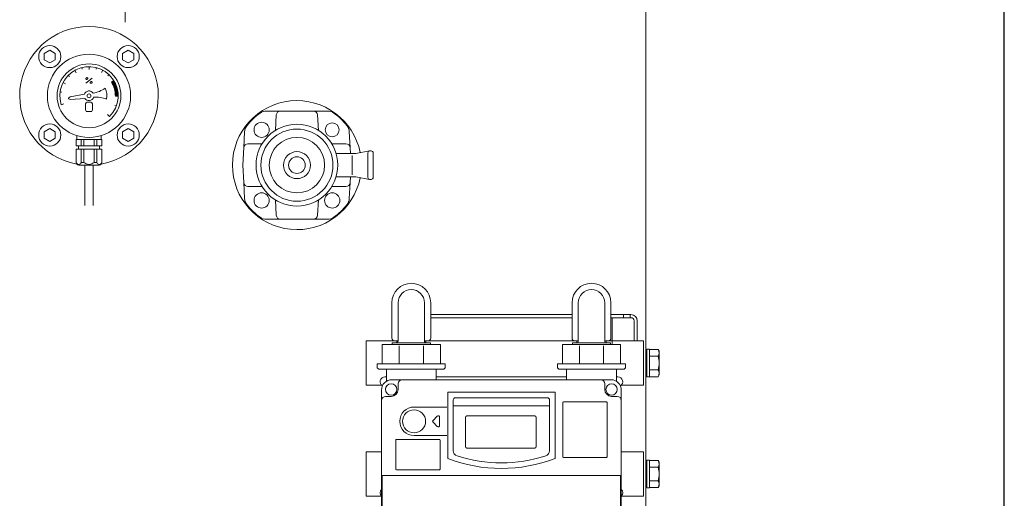
# Model space of a CAD drawing. Units: millimetres. Extents: x -2018 to 9163, y 137 to 6285.
# Drawn here: x 3235 to 3945, y 1465 to 1810 of the extents above; entities that cross this region are included whole.
import ezdxf

# ---------------------------------------------------------------- set-up
doc = ezdxf.new("R2010")
doc.units = ezdxf.units.MM
doc.linetypes.add('実線', pattern=[0])
for name, color, linetype in [('0000_01', 7, 'Continuous'), ('0001_00', 7, 'Continuous'), ('0001_01', 7, 'Continuous'), ('0003_01', 7, 'Continuous'), ('0006_01', 7, 'Continuous'), ('0_01', 7, 'Continuous'), ('1_01', 7, 'Continuous'), ('GR1_01', 7, 'Continuous'), ('NoLayerName_001', 7, 'Continuous'), ('NoLayerName_008', 7, 'Continuous'), ('NoLayerName_010', 7, 'Continuous')]:
    doc.layers.add(name, color=color, linetype=linetype)
doc.layers.add('図面枠', color=7, linetype='Continuous', lineweight=50)

msp = doc.modelspace()

# ---------------------------------------------------------------- linework, layer by layer
at = {"color": 6, "linetype": '実線', "lineweight": 9}
for p, q in [((3499.12, 1552.53), (3498.12, 1552.53)), ((3499.12, 1555.53), (3499.12, 1549.38)), ((3661.12, 1550.53), (3503.12, 1550.53)), ((3535.12, 1555.53), (3535.12, 1550.53)), ((3629.12, 1555.53), (3629.12, 1550.53)), ((3665.12, 1555.53), (3665.12, 1549.38)), ((3665.12, 1552.53), (3666.12, 1552.53)), ((3495.62, 1449.53), (3495.62, 1543.03)), ((3496.1, 1429.53), (3496.1, 1481.53))]:
    msp.add_line(p, q, dxfattribs=at)
at = {"color": 6, "linetype": 'Continuous', "lineweight": 9}
for p, q in [((3668.62, 1449.53), (3668.62, 1543.03)), ((3668.14, 1429.53), (3668.14, 1481.53))]:
    msp.add_line(p, q, dxfattribs=at)
at = {"color": 6, "linetype": '実線', "lineweight": 9}
for centre, start, end in [((3503.12, 1543.03), 90, 180), ((3661.12, 1543.03), 0, 90)]:
    msp.add_arc(centre, 7.5, start, end, dxfattribs=at)
at = {"layer": '0000_01', "color": 6, "linetype": '実線', "lineweight": 9}
for p, q in [((3675.52, 1597.53), (3661.12, 1597.53)), ((3675.52, 1595.23), (3661.12, 1595.23)), ((3670.12, 1597.53), (3670.12, 1595.23)), ((3675.12, 1597.53), (3675.12, 1595.23)), ((3675.12, 1597.53), (3675.12, 1595.23)), ((3677.82, 1592.93), (3677.82, 1578.53)), ((3680.12, 1592.93), (3680.12, 1578.53)), ((3484.62, 1578.53), (3507.62, 1578.53)), ((3484.62, 1546.53), (3484.62, 1578.53)), ((3659.12, 1578.53), (3684.62, 1578.53)), ((3684.62, 1546.53), (3684.62, 1578.53)), ((3686.92, 1572.53), (3688.92, 1572.53)), ((3686.92, 1552.53), (3686.92, 1572.53)), ((3688.92, 1572.53), (3688.92, 1552.53)), ((3688.92, 1572.35), (3695.16, 1572.35)), ((3688.92, 1552.72), (3688.92, 1572.35)), ((3695.16, 1572.35), (3695.92, 1571.03)), ((3695.92, 1571.03), (3695.92, 1554.03)), ((3695.16, 1567.44), (3688.92, 1567.44)), ((3499.12, 1550.1), (3499.12, 1558.03)), ((3535.12, 1558.03), (3535.12, 1552.02)), ((3665.12, 1558.03), (3665.12, 1550.1)), ((3695.16, 1557.62), (3688.92, 1557.62)), ((3688.92, 1552.53), (3686.92, 1552.53)), ((3695.16, 1552.72), (3688.92, 1552.72)), ((3695.92, 1554.03), (3695.16, 1552.72)), ((3496.49, 1546.53), (3484.62, 1546.53)), ((3684.62, 1546.53), (3667.75, 1546.53)), ((3484.62, 1466.53), (3484.62, 1498.53)), ((3484.62, 1498.53), (3495.62, 1498.53)), ((3668.62, 1498.53), (3684.62, 1498.53)), ((3684.62, 1466.53), (3684.62, 1498.53)), ((3686.92, 1492.53), (3688.92, 1492.53)), ((3686.92, 1472.53), (3686.92, 1492.53)), ((3688.92, 1492.53), (3688.92, 1472.53)), ((3688.92, 1472.72), (3688.92, 1492.35)), ((3688.92, 1492.35), (3695.16, 1492.35)), ((3695.16, 1492.35), (3695.92, 1491.03)), ((3695.16, 1487.44), (3688.92, 1487.44)), ((3695.92, 1491.03), (3695.92, 1474.03)), ((3695.16, 1477.62), (3688.92, 1477.62)), ((3688.92, 1472.53), (3686.92, 1472.53)), ((3695.16, 1472.72), (3688.92, 1472.72)), ((3695.92, 1474.03), (3695.16, 1472.72)), ((3495.62, 1466.53), (3484.62, 1466.53)), ((3684.62, 1466.53), (3668.62, 1466.53))]:
    msp.add_line(p, q, dxfattribs=at)
for centre, radius, start, end in [((3675.52, 1592.93), 4.6, 0, 90), ((3675.52, 1592.93), 2.3, 0, 90), ((3691.62, 1569.88), 4.3, 325.4339, 30), ((3679.68, 1562.53), 16.24, 342.41205, 17.58795), ((3691.62, 1555.18), 4.3, 330, 34.5661), ((3691.62, 1489.88), 4.3, 325.4339, 30), ((3679.68, 1482.53), 16.24, 342.41205, 17.58795), ((3691.62, 1475.18), 4.3, 330, 34.5661)]:
    msp.add_arc(centre, radius, start, end, dxfattribs=at)
at = {"layer": '0001_00', "color": 6, "linetype": '実線', "lineweight": 9}
for p, q in [((3661.12, 1606.03), (3661.12, 1580.53)), ((3661.92, 1595.23), (3661.92, 1578.53)), ((3668.14, 1481.53), (3496.1, 1481.53))]:
    msp.add_line(p, q, dxfattribs=at)
at = {"layer": '0001_01', "color": 6, "linetype": '実線', "lineweight": 9}
for p, q in [((3503.12, 1606.03), (3503.12, 1580.53)), ((3507.62, 1606.03), (3507.62, 1578.53)), ((3526.62, 1606.03), (3526.62, 1578.53)), ((3531.12, 1606.03), (3531.12, 1580.53)), ((3656.62, 1606.03), (3656.62, 1578.53)), ((3661.12, 1606.03), (3661.12, 1580.53)), ((3503.37, 1577.03), (3503.37, 1576.03)), ((3503.37, 1577.03), (3530.87, 1577.03)), ((3505.12, 1578.53), (3507.62, 1578.53)), ((3506.64, 1578.53), (3506.6, 1577.11)), ((3526.62, 1578.53), (3529.12, 1578.53)), ((3527.6, 1578.53), (3527.64, 1577.11)), ((3530.87, 1577.03), (3530.87, 1576.03)), ((3656.62, 1578.53), (3659.12, 1578.53)), ((3657.6, 1578.53), (3657.64, 1577.11)), ((3660.87, 1577.03), (3660.87, 1576.03)), ((3496.12, 1576.03), (3496.12, 1562.03)), ((3496.12, 1576.03), (3538.12, 1576.03)), ((3508.42, 1575.03), (3508.42, 1562.03)), ((3525.82, 1575.03), (3525.82, 1562.03)), ((3538.12, 1576.03), (3538.12, 1562.03)), ((3626.12, 1576.03), (3626.12, 1562.03)), ((3668.12, 1576.03), (3626.12, 1576.03)), ((3655.82, 1575.03), (3655.82, 1562.03)), ((3668.12, 1576.03), (3668.12, 1562.03)), ((3492.62, 1562.03), (3492.62, 1559.03)), ((3492.62, 1562.03), (3496.12, 1562.03)), ((3492.62, 1562.03), (3492.62, 1559.03)), ((3493.62, 1558.03), (3492.62, 1559.03)), ((3493.62, 1558.03), (3492.62, 1559.03)), ((3493.62, 1558.03), (3540.62, 1558.03)), ((3496.12, 1562.03), (3541.62, 1562.03)), ((3540.62, 1558.03), (3541.62, 1559.03)), ((3541.62, 1562.03), (3541.62, 1559.03)), ((3622.62, 1562.03), (3622.62, 1559.03)), ((3668.12, 1562.03), (3622.62, 1562.03)), ((3623.62, 1558.03), (3622.62, 1559.03)), ((3670.62, 1558.03), (3623.62, 1558.03)), ((3629.12, 1553.27), (3629.12, 1558.03)), ((3671.62, 1562.03), (3668.12, 1562.03)), ((3670.62, 1558.03), (3671.62, 1559.03)), ((3670.62, 1558.03), (3671.62, 1559.03)), ((3671.62, 1562.03), (3671.62, 1559.03)), ((3671.62, 1562.03), (3671.62, 1559.03)), ((3629.12, 1552.53), (3535.12, 1552.53)), ((3629.12, 1553.27), (3629.12, 1552.03))]:
    msp.add_line(p, q, dxfattribs=at)
at = {"layer": '0001_01', "color": 6, "linetype": 'Continuous', "lineweight": 9}
for p, q in [((3633.12, 1606.03), (3633.12, 1580.53)), ((3637.62, 1606.03), (3637.62, 1578.53)), ((3633.37, 1577.03), (3633.37, 1576.03)), ((3660.87, 1577.03), (3633.37, 1577.03)), ((3635.12, 1578.53), (3637.62, 1578.53)), ((3636.64, 1578.53), (3636.6, 1577.11)), ((3638.42, 1575.03), (3638.42, 1562.03))]:
    msp.add_line(p, q, dxfattribs=at)
at = {"layer": '0001_01', "color": 6, "linetype": '実線', "lineweight": 9}
for centre, radius, start, end in [((3517.12, 1606.03), 14, 0, 180), ((3517.12, 1606.03), 9.5, 0, 180), ((3505.12, 1580.53), 2, 180, 270), ((3506.12, 1578.53), 1.5, 270, 360), ((3528.12, 1578.53), 1.5, 180, 270), ((3529.12, 1580.53), 2, 270, 0), ((3658.12, 1578.53), 1.5, 180, 270), ((3659.12, 1580.53), 2, 270, 0), ((3498.12, 1549.03), 3.5, 90, 237.92186), ((3666.12, 1549.03), 3.5, 302.07814, 90), ((3498.12, 1469.03), 3.5, 135.58469, 224.41531), ((3666.12, 1469.03), 3.5, 315.58469, 44.41531)]:
    msp.add_arc(centre, radius, start, end, dxfattribs=at)
at = {"layer": '0001_01', "color": 6, "linetype": 'Continuous', "lineweight": 9}
for centre, radius, start, end in [((3647.12, 1606.03), 14, 0, 180), ((3647.12, 1606.03), 9.5, 0, 180), ((3635.12, 1580.53), 2, 180, 270), ((3636.12, 1578.53), 1.5, 270, 360)]:
    msp.add_arc(centre, radius, start, end, dxfattribs=at)
at = {"layer": '0003_01', "color": 6, "linetype": '実線', "lineweight": 9}
for p, q in [((3633.12, 1597.53), (3531.12, 1597.53)), ((3633.12, 1595.23), (3531.12, 1595.23))]:
    msp.add_line(p, q, dxfattribs=at)
at = {"layer": '0006_01', "color": 6, "linetype": '実線', "lineweight": 9}
msp.add_line((3661.92, 1576.03), (3661.92, 1585.23), dxfattribs=at)
at = {"layer": '0_01', "color": 6, "linetype": 'Continuous', "lineweight": 9}
for p, q in [((3422.73, 1744.23), (3412.64, 1744.23)), ((3419.15, 1730.16), (3419.74, 1741.39)), ((3422.73, 1744.23), (3446.5, 1744.23)), ((3456.6, 1744.23), (3446.5, 1744.23)), ((3449.5, 1741.39), (3450.09, 1730.16)), ((3396.88, 1729.29), (3396.28, 1717.84)), ((3472.96, 1717.84), (3472.36, 1729.29)), ((3399.28, 1720.68), (3409.16, 1720.68)), ((3460.07, 1720.68), (3469.96, 1720.68)), ((3395.62, 1705.23), (3396.28, 1717.84)), ((3472.96, 1717.84), (3473.17, 1713.73)), ((3396.28, 1692.62), (3395.62, 1705.23)), ((3396.28, 1692.62), (3396.88, 1681.17)), ((3472.36, 1681.17), (3472.96, 1692.62)), ((3473.17, 1696.73), (3472.96, 1692.62)), ((3409.16, 1689.77), (3399.28, 1689.77)), ((3460.07, 1689.77), (3469.96, 1689.77)), ((3419.15, 1680.3), (3419.74, 1669.07)), ((3449.5, 1669.07), (3450.09, 1680.3)), ((3412.64, 1666.23), (3422.73, 1666.23)), ((3446.5, 1666.23), (3422.73, 1666.23)), ((3446.5, 1666.23), (3456.6, 1666.23))]:
    msp.add_line(p, q, dxfattribs=at)
for centre, radius, start, end in [((3434.62, 1705.23), 46, 125.3345, 141.52639), ((3412.64, 1736.23), 8, 90, 125.3345), ((3422.73, 1741.23), 3, 90, 177), ((3446.5, 1741.23), 3, 3, 90), ((3456.6, 1736.23), 8, 54.6655, 90), ((3434.62, 1705.23), 46, 38.47361, 54.6655), ((3404.87, 1728.87), 8, 141.52639, 177), ((3464.37, 1728.87), 8, 3, 38.47361), ((3399.28, 1717.68), 3, 90, 177), ((3469.96, 1717.68), 3, 3, 90), ((3399.28, 1692.77), 3, 183, 270), ((3469.96, 1692.77), 3, 270, 357), ((3404.87, 1681.59), 8, 183, 218.47361), ((3434.62, 1705.23), 46, 218.47361, 234.6655), ((3434.62, 1705.23), 46, 305.3345, 321.52639), ((3464.37, 1681.59), 8, 321.52639, 357), ((3412.64, 1674.23), 8, 234.6655, 270), ((3422.73, 1669.23), 3, 183, 270), ((3446.5, 1669.23), 3, 270, 357), ((3456.6, 1674.23), 8, 270, 305.3345)]:
    msp.add_arc(centre, radius, start, end, dxfattribs=at)
at = {"layer": '1_01', "color": 6, "linetype": 'Continuous', "lineweight": 9}
for p, q in [((3477.08, 1713.73), (3462.87, 1713.73)), ((3474.47, 1712.2), (3474.47, 1698.2)), ((3487.06, 1715.51), (3477.08, 1713.73)), ((3485.82, 1714.03), (3485.82, 1696.43)), ((3488.12, 1715.53), (3487.32, 1715.53)), ((3489.62, 1696.43), (3489.62, 1714.03)), ((3477.08, 1696.73), (3462.87, 1696.73)), ((3477.08, 1696.73), (3487.06, 1694.95)), ((3487.32, 1694.93), (3488.12, 1694.93))]:
    msp.add_line(p, q, dxfattribs=at)
for centre, radius in [((3409.16, 1730.68), 5.5), ((3434.62, 1705.23), 29.5), ((3434.62, 1705.23), 26), ((3434.62, 1705.23), 20), ((3434.62, 1705.23), 9.75), ((3434.62, 1705.23), 6), ((3409.16, 1679.77), 5.5), ((3460.07, 1679.77), 5.5)]:
    msp.add_circle(centre, radius, dxfattribs=at)
for centre, start, end in [((3487.32, 1714.03), 90, 180), ((3488.12, 1714.03), 0, 90), ((3487.32, 1696.43), 180, 270), ((3488.12, 1696.43), 270, 0)]:
    msp.add_arc(centre, 1.5, start, end, dxfattribs=at)
at = {"layer": 'GR1_01', "color": 4, "linetype": 'Continuous', "lineweight": 25}
msp.add_line((3944.92, 1094.93), (3944.92, 2415.53), dxfattribs=at)
at = {"layer": 'GR1_01', "color": 1, "linetype": 'Continuous', "lineweight": 15}
for p, q in [((3310.82, 1808.21), (3310.82, 2157.03)), ((3686.42, 2157.03), (3686.42, 1257.43))]:
    msp.add_line(p, q, dxfattribs=at)
at = {"layer": 'GR1_01', "color": 6, "linetype": 'Continuous', "lineweight": 9}
for p, q in [((3256.33, 1788.13), (3252.33, 1785.82)), ((3252.33, 1785.82), (3252.33, 1781.2)), ((3260.33, 1785.82), (3256.33, 1788.13)), ((3260.33, 1781.2), (3260.33, 1785.82)), ((3308.9, 1785.82), (3312.9, 1788.13)), ((3308.9, 1781.2), (3308.9, 1785.82)), ((3312.9, 1788.13), (3316.9, 1785.82)), ((3316.9, 1785.82), (3316.9, 1781.2)), ((3252.33, 1781.2), (3256.33, 1778.89)), ((3256.33, 1778.89), (3260.33, 1781.2)), ((3284.62, 1774.23), (3284.62, 1776.23)), ((3312.9, 1778.89), (3308.9, 1781.2)), ((3316.9, 1781.2), (3312.9, 1778.89)), ((3269.64, 1769.95), (3270.5, 1769.11)), ((3274.28, 1773.51), (3275.26, 1771.77)), ((3279.66, 1774.4), (3279.36, 1775.56)), ((3290.05, 1775.51), (3289.74, 1774.35)), ((3294.64, 1773.68), (3293.68, 1771.93)), ((3298.94, 1770.59), (3298.12, 1769.71)), ((3265.91, 1764.76), (3267.69, 1763.85)), ((3282.37, 1767.56), (3282.36, 1767.5)), ((3282.36, 1767.5), (3282.37, 1767.45)), ((3282.37, 1764.23), (3286.87, 1768)), ((3282.38, 1767.62), (3282.37, 1767.56)), ((3282.37, 1767.45), (3282.37, 1767.39)), ((3282.37, 1767.39), (3282.38, 1767.34)), ((3282.39, 1767.68), (3282.38, 1767.62)), ((3282.38, 1767.34), (3282.4, 1767.29)), ((3282.41, 1767.74), (3282.39, 1767.68)), ((3282.4, 1767.29), (3282.42, 1767.24)), ((3282.44, 1767.79), (3282.41, 1767.74)), ((3282.42, 1767.24), (3282.45, 1767.2)), ((3282.46, 1767.85), (3282.44, 1767.79)), ((3282.45, 1767.2), (3282.48, 1767.15)), ((3282.5, 1767.9), (3282.46, 1767.85)), ((3282.48, 1767.15), (3282.52, 1767.12)), ((3282.54, 1767.96), (3282.5, 1767.9)), ((3282.52, 1767.12), (3282.56, 1767.08)), ((3282.58, 1768), (3282.54, 1767.96)), ((3282.56, 1767.08), (3282.6, 1767.05)), ((3282.62, 1768.05), (3282.58, 1768)), ((3282.6, 1767.05), (3282.65, 1767.03)), ((3282.67, 1768.1), (3282.62, 1768.05)), ((3282.65, 1767.03), (3282.7, 1767)), ((3282.72, 1768.14), (3282.67, 1768.1)), ((3282.7, 1767), (3282.75, 1766.99)), ((3282.78, 1768.17), (3282.72, 1768.14)), ((3282.75, 1766.99), (3282.81, 1766.98)), ((3282.83, 1768.2), (3282.78, 1768.17)), ((3282.81, 1766.98), (3282.86, 1766.97)), ((3282.89, 1768.23), (3282.83, 1768.2)), ((3282.86, 1766.97), (3282.92, 1766.97)), ((3282.95, 1768.26), (3282.89, 1768.23)), ((3282.92, 1766.97), (3282.98, 1766.97)), ((3283.01, 1768.28), (3282.95, 1768.26)), ((3282.98, 1766.97), (3283.04, 1766.98)), ((3283.07, 1768.29), (3283.01, 1768.28)), ((3283.04, 1766.98), (3283.1, 1767)), ((3283.13, 1768.3), (3283.07, 1768.29)), ((3283.1, 1767), (3283.16, 1767.02)), ((3283.19, 1768.3), (3283.13, 1768.3)), ((3283.16, 1767.02), (3283.22, 1767.04)), ((3283.25, 1768.3), (3283.19, 1768.3)), ((3283.22, 1767.04), (3283.28, 1767.07)), ((3283.31, 1768.29), (3283.25, 1768.3)), ((3283.28, 1767.07), (3283.34, 1767.1)), ((3283.36, 1768.28), (3283.31, 1768.29)), ((3283.34, 1767.1), (3283.39, 1767.14)), ((3283.41, 1768.27), (3283.36, 1768.28)), ((3283.39, 1767.14), (3283.44, 1767.18)), ((3283.46, 1768.25), (3283.41, 1768.27)), ((3283.44, 1767.18), (3283.49, 1767.22)), ((3283.51, 1768.22), (3283.46, 1768.25)), ((3283.49, 1767.22), (3283.54, 1767.27)), ((3283.56, 1768.19), (3283.51, 1768.22)), ((3283.54, 1767.27), (3283.58, 1767.32)), ((3283.6, 1768.16), (3283.56, 1768.19)), ((3283.58, 1767.32), (3283.62, 1767.37)), ((3283.63, 1768.12), (3283.6, 1768.16)), ((3283.62, 1767.37), (3283.65, 1767.42)), ((3283.66, 1768.08), (3283.63, 1768.12)), ((3283.65, 1767.42), (3283.68, 1767.48)), ((3283.69, 1768.03), (3283.66, 1768.08)), ((3283.68, 1767.48), (3283.7, 1767.54)), ((3283.71, 1767.98), (3283.69, 1768.03)), ((3283.7, 1767.54), (3283.72, 1767.59)), ((3283.73, 1767.93), (3283.71, 1767.98)), ((3283.72, 1767.59), (3283.74, 1767.65)), ((3283.74, 1767.88), (3283.73, 1767.93)), ((3283.75, 1767.82), (3283.74, 1767.88)), ((3283.74, 1767.71), (3283.75, 1767.77)), ((3283.74, 1767.65), (3283.74, 1767.71)), ((3283.75, 1767.77), (3283.75, 1767.82)), ((3285.49, 1764.82), (3285.48, 1764.76)), ((3285.48, 1764.76), (3285.48, 1764.7)), ((3285.48, 1764.7), (3285.49, 1764.65)), ((3285.5, 1764.87), (3285.49, 1764.82)), ((3285.49, 1764.65), (3285.5, 1764.59)), ((3285.51, 1764.93), (3285.5, 1764.87)), ((3285.5, 1764.59), (3285.52, 1764.54)), ((3285.53, 1764.99), (3285.51, 1764.93)), ((3285.52, 1764.54), (3285.54, 1764.49)), ((3285.55, 1765.05), (3285.53, 1764.99)), ((3285.54, 1764.49), (3285.57, 1764.45)), ((3285.58, 1765.1), (3285.55, 1765.05)), ((3285.57, 1764.45), (3285.6, 1764.41)), ((3285.62, 1765.16), (3285.58, 1765.1)), ((3285.6, 1764.41), (3285.64, 1764.37)), ((3285.65, 1765.21), (3285.62, 1765.16)), ((3285.64, 1764.37), (3285.68, 1764.34)), ((3285.7, 1765.26), (3285.65, 1765.21)), ((3285.68, 1764.34), (3285.72, 1764.31)), ((3285.74, 1765.31), (3285.7, 1765.26)), ((3285.72, 1764.31), (3285.77, 1764.28)), ((3285.79, 1765.35), (3285.74, 1765.31)), ((3285.77, 1764.28), (3285.82, 1764.26)), ((3285.84, 1765.39), (3285.79, 1765.35)), ((3285.82, 1764.26), (3285.87, 1764.24)), ((3285.9, 1765.43), (3285.84, 1765.39)), ((3285.87, 1764.24), (3285.93, 1764.23)), ((3285.95, 1765.46), (3285.9, 1765.43)), ((3285.93, 1764.23), (3285.98, 1764.23)), ((3286.01, 1765.49), (3285.95, 1765.46)), ((3285.98, 1764.23), (3286.04, 1764.22)), ((3286.07, 1765.51), (3286.01, 1765.49)), ((3286.04, 1764.22), (3286.1, 1764.23)), ((3286.13, 1765.53), (3286.07, 1765.51)), ((3286.1, 1764.23), (3286.16, 1764.24)), ((3286.19, 1765.54), (3286.13, 1765.53)), ((3286.16, 1764.24), (3286.22, 1764.25)), ((3286.25, 1765.55), (3286.19, 1765.54)), ((3286.22, 1764.25), (3286.28, 1764.27)), ((3286.31, 1765.56), (3286.25, 1765.55)), ((3286.28, 1764.27), (3286.34, 1764.29)), ((3286.37, 1765.55), (3286.31, 1765.56)), ((3286.34, 1764.29), (3286.4, 1764.32)), ((3286.42, 1765.55), (3286.37, 1765.55)), ((3286.4, 1764.32), (3286.46, 1764.35)), ((3286.48, 1765.54), (3286.42, 1765.55)), ((3286.46, 1764.35), (3286.51, 1764.39)), ((3286.53, 1765.52), (3286.48, 1765.54)), ((3286.51, 1764.39), (3286.56, 1764.43)), ((3286.58, 1765.5), (3286.53, 1765.52)), ((3286.56, 1764.43), (3286.61, 1764.47)), ((3286.63, 1765.47), (3286.58, 1765.5)), ((3286.61, 1764.47), (3286.65, 1764.52)), ((3286.67, 1765.44), (3286.63, 1765.47)), ((3286.65, 1764.52), (3286.7, 1764.57)), ((3286.71, 1765.41), (3286.67, 1765.44)), ((3286.7, 1764.57), (3286.73, 1764.62)), ((3286.75, 1765.37), (3286.71, 1765.41)), ((3286.73, 1764.62), (3286.77, 1764.68)), ((3286.78, 1765.33), (3286.75, 1765.37)), ((3286.77, 1764.68), (3286.8, 1764.73)), ((3286.81, 1765.28), (3286.78, 1765.33)), ((3286.8, 1764.73), (3286.82, 1764.79)), ((3286.83, 1765.24), (3286.81, 1765.28)), ((3286.82, 1764.79), (3286.84, 1764.85)), ((3286.85, 1765.19), (3286.83, 1765.24)), ((3286.84, 1764.85), (3286.85, 1764.91)), ((3286.86, 1765.13), (3286.85, 1765.19)), ((3286.85, 1764.91), (3286.86, 1764.96)), ((3286.87, 1765.08), (3286.86, 1765.13)), ((3286.86, 1764.96), (3286.87, 1765.02)), ((3286.87, 1765.02), (3286.87, 1765.08)), ((3302.43, 1766.36), (3300.73, 1765.3)), ((3301.15, 1764.59), (3301.15, 1765.56)), ((3301.65, 1763.65), (3301.65, 1765.87)), ((3302.15, 1762.55), (3302.15, 1766.18)), ((3302.65, 1761.21), (3302.65, 1765.99)), ((3303.15, 1759.42), (3303.15, 1765.1)), ((3303.65, 1754.9), (3303.65, 1764.1)), ((3304.15, 1754.89), (3304.15, 1762.94)), ((3263.8, 1757.97), (3264.99, 1757.81)), ((3281.29, 1756.3), (3270.92, 1754.44)), ((3305.62, 1754.86), (3303.62, 1754.9)), ((3304.81, 1761.02), (3303.65, 1760.69)), ((3304.65, 1754.88), (3304.65, 1761.53)), ((3305.15, 1754.87), (3305.15, 1759.63)), ((3264.65, 1748.74), (3266.55, 1749.36)), ((3269.72, 1753.51), (3270.92, 1754.44)), ((3269.72, 1753.51), (3269.78, 1753.03)), ((3269.78, 1753.03), (3271.18, 1752.45)), ((3281.68, 1753.33), (3271.18, 1752.45)), ((3282.12, 1744.96), (3282.12, 1749.49)), ((3283.32, 1750.57), (3285.92, 1750.57)), ((3287.12, 1749.49), (3287.12, 1744.96)), ((3304.29, 1747.87), (3303.16, 1748.29)), ((3282.82, 1744), (3282.82, 1743.57)), ((3283.24, 1743.57), (3283.24, 1743.89)), ((3285.92, 1743.89), (3283.32, 1743.89)), ((3286, 1743.57), (3286, 1743.89)), ((3286.42, 1743.57), (3286.42, 1744)), ((3299.34, 1740.25), (3297.94, 1741.68)), ((3252.33, 1729.25), (3256.33, 1731.56)), ((3252.33, 1724.63), (3252.33, 1729.25)), ((3256.33, 1731.56), (3260.33, 1729.25)), ((3260.33, 1729.25), (3260.33, 1724.63)), ((3275.87, 1726.53), (3275.87, 1723.73)), ((3293.37, 1726.53), (3293.37, 1723.73)), ((3312.9, 1731.56), (3308.9, 1729.25)), ((3308.9, 1729.25), (3308.9, 1724.63)), ((3316.9, 1729.25), (3312.9, 1731.56)), ((3316.9, 1724.63), (3316.9, 1729.25)), ((3256.33, 1722.33), (3252.33, 1724.63)), ((3260.33, 1724.63), (3256.33, 1722.33)), ((3293.87, 1723.73), (3275.37, 1723.73)), ((3275.37, 1719.23), (3275.37, 1723.73)), ((3293.87, 1719.23), (3275.37, 1719.23)), ((3277.12, 1719.23), (3277.12, 1716.73)), ((3279.08, 1719.23), (3279.08, 1723.73)), ((3280.97, 1719.23), (3280.97, 1723.73)), ((3288.27, 1719.23), (3288.27, 1723.73)), ((3290.16, 1719.23), (3290.16, 1723.73)), ((3292.12, 1719.23), (3292.12, 1716.73)), ((3293.87, 1719.23), (3293.87, 1723.73)), ((3308.9, 1724.63), (3312.9, 1722.33)), ((3312.9, 1722.33), (3316.9, 1724.63)), ((3293.87, 1716.73), (3275.37, 1716.73)), ((3275.37, 1716.73), (3275.37, 1707.23)), ((3279.08, 1716.73), (3279.08, 1707.23)), ((3280.97, 1716.73), (3280.97, 1707.23)), ((3288.27, 1716.73), (3288.27, 1707.23)), ((3290.16, 1716.73), (3290.16, 1707.23)), ((3293.87, 1716.73), (3293.87, 1707.23)), ((3291.87, 1705.23), (3277.37, 1705.23)), ((3279.08, 1707.23), (3280.97, 1707.23)), ((3281.62, 1705.23), (3281.62, 1676.23)), ((3287.62, 1705.23), (3287.62, 1676.23)), ((3290.16, 1707.23), (3288.27, 1707.23))]:
    msp.add_line(p, q, dxfattribs=at)
for centre, radius in [((3256.33, 1783.51), 8), ((3312.9, 1783.51), 8), ((3284.62, 1755.23), 30), ((3284.62, 1755.23), 23), ((3284.62, 1755.23), 1.4), ((3256.33, 1726.94), 8), ((3312.9, 1726.94), 8), ((3460.07, 1730.68), 5)]:
    msp.add_circle(centre, radius, dxfattribs=at)
for centre, radius, start, end in [((3284.62, 1755.23), 50, 280.18433, 259.81567), ((3284.62, 1755.23), 21, 314.5, 198), ((3284.62, 1755.23), 19, 359, 32), ((3284.62, 1755.23), 3.5, 32.87179, 162.11793), ((3284.35, 1776.87), 20, 279.2408, 306.50478), ((3284.62, 1755.23), 12.89, 349.41438, 25.57535), ((3284.62, 1755.23), 3.5, 212.87179, 342.11793), ((3283.32, 1749.37), 1.2, 90, 180), ((3285.92, 1749.37), 1.2, 0, 90), ((3289.95, 1734.25), 20, 68.48494, 95.74892), ((3434.62, 1705.23), 46.5, 11.2366, 348.7634), ((3283.32, 1745.09), 1.2, 180, 270), ((3285.92, 1745.09), 1.2, 270, 0), ((3277.37, 1707.23), 2, 180, 270), ((3277.23, 1707.63), 1.9, 192.12701, 347.87299), ((3284.62, 1710.92), 5.19, 225.30358, 314.69642), ((3292.01, 1707.63), 1.9, 192.12701, 347.87299), ((3291.87, 1707.23), 2, 270, 0)]:
    msp.add_arc(centre, radius, start, end, dxfattribs=at)
at = {"layer": 'NoLayerName_001', "color": 6, "linetype": '実線', "lineweight": 9}
for p, q in [((3507.62, 1547.53), (3507.62, 1543.53)), ((3543.37, 1541.53), (3620.87, 1541.53)), ((3543.37, 1493.72), (3543.37, 1541.53)), ((3620.87, 1493.72), (3620.87, 1541.53)), ((3656.62, 1547.53), (3656.62, 1543.53)), ((3498.62, 1538.53), (3502.62, 1538.53)), ((3547.37, 1499.38), (3547.37, 1536.03)), ((3548.87, 1537.53), (3615.37, 1537.53)), ((3616.87, 1499.38), (3616.87, 1536.03)), ((3657.87, 1534.53), (3626.87, 1534.53)), ((3665.62, 1538.53), (3661.62, 1538.53)), ((3519.12, 1530.83), (3542.7, 1530.83)), ((3626.37, 1495.03), (3626.37, 1534.03)), ((3505.87, 1486.03), (3505.87, 1507.03)), ((3537.37, 1507.53), (3506.37, 1507.53)), ((3519.12, 1510.23), (3542.7, 1510.23)), ((3519.12, 1510.23), (3542.7, 1510.23)), ((3537.87, 1486.03), (3537.87, 1507.03)), ((3626.87, 1494.53), (3657.87, 1494.53)), ((3537.37, 1485.53), (3506.37, 1485.53))]:
    msp.add_line(p, q, dxfattribs=at)
at = {"layer": 'NoLayerName_001', "color": 6, "linetype": 'Continuous', "lineweight": 9}
msp.add_line((3658.37, 1495.03), (3658.37, 1534.03), dxfattribs=at)
at = {"layer": 'NoLayerName_001', "color": 6, "linetype": '実線', "lineweight": 9}
for centre, radius in [((3502.62, 1543.53), 4.11), ((3661.62, 1543.53), 4.11), ((3519.12, 1520.53), 8.3)]:
    msp.add_circle(centre, radius, dxfattribs=at)
for centre, radius, start, end in [((3510.62, 1547.53), 3, 90, 180), ((3653.62, 1547.53), 3, 0, 90), ((3502.62, 1543.53), 5, 270, 0), ((3661.62, 1543.53), 5, 180, 270), ((3498.62, 1535.53), 3, 90, 180), ((3548.87, 1536.03), 1.5, 90, 180), ((3615.37, 1536.03), 1.5, 0, 90), ((3626.87, 1534.03), 0.5, 90, 180), ((3657.87, 1534.03), 0.5, 0, 90), ((3665.62, 1535.53), 3, 0, 90), ((3519.12, 1520.53), 10.3, 90, 270), ((3506.37, 1507.03), 0.5, 90, 180), ((3537.37, 1507.03), 0.5, 0, 90), ((3551.37, 1499.38), 4, 180, 252.09137), ((3612.87, 1499.38), 4, 287.90863, 0), ((3582.12, 1594.53), 108, 248.97371, 291.02629), ((3582.12, 1594.53), 104, 252.09137, 287.90863), ((3626.87, 1495.03), 0.5, 180, 270), ((3657.87, 1495.03), 0.5, 270, 0), ((3506.37, 1486.03), 0.5, 180, 270), ((3537.37, 1486.03), 0.5, 270, 0)]:
    msp.add_arc(centre, radius, start, end, dxfattribs=at)
at = {"layer": 'NoLayerName_008', "color": 6, "linetype": '実線', "lineweight": 9}
for p, q in [((3547.37, 1531.78), (3616.87, 1531.78)), ((3556.23, 1502.28), (3556.23, 1523.38)), ((3557.23, 1524.38), (3562.23, 1524.38)), ((3562.23, 1524.38), (3572.31, 1524.38)), ((3572.31, 1524.38), (3587.23, 1524.38)), ((3587.23, 1524.38), (3606.23, 1524.38)), ((3607.23, 1523.38), (3607.23, 1502.28)), ((3606.23, 1501.28), (3557.23, 1501.28))]:
    msp.add_line(p, q, dxfattribs=at)
for centre, start, end in [((3557.23, 1523.38), 90, 180), ((3606.23, 1523.38), 360, 90), ((3557.23, 1502.28), 180, 270), ((3606.23, 1502.28), 270, 360)]:
    msp.add_arc(centre, 1, start, end, dxfattribs=at)
at = {"layer": 'NoLayerName_010', "color": 6, "linetype": '実線', "lineweight": 9}
for p, q in [((3532.81, 1521.24), (3535.81, 1524.24)), ((3537.52, 1523.53), (3537.52, 1520.53)), ((3537.52, 1520.53), (3537.52, 1517.53)), ((3535.81, 1516.83), (3532.81, 1519.83))]:
    msp.add_line(p, q, dxfattribs=at)
for centre, start, end in [((3533.52, 1520.53), 135, 225), ((3536.52, 1523.53), 0, 135), ((3536.52, 1517.53), 225, 0)]:
    msp.add_arc(centre, 1, start, end, dxfattribs=at)
at = {"layer": '図面枠', "color": 6, "linetype": '実線', "lineweight": 9}
msp.add_line((3635.12, 1578.53), (3529.14, 1578.53), dxfattribs=at)

doc.saveas('drawing.dxf')
